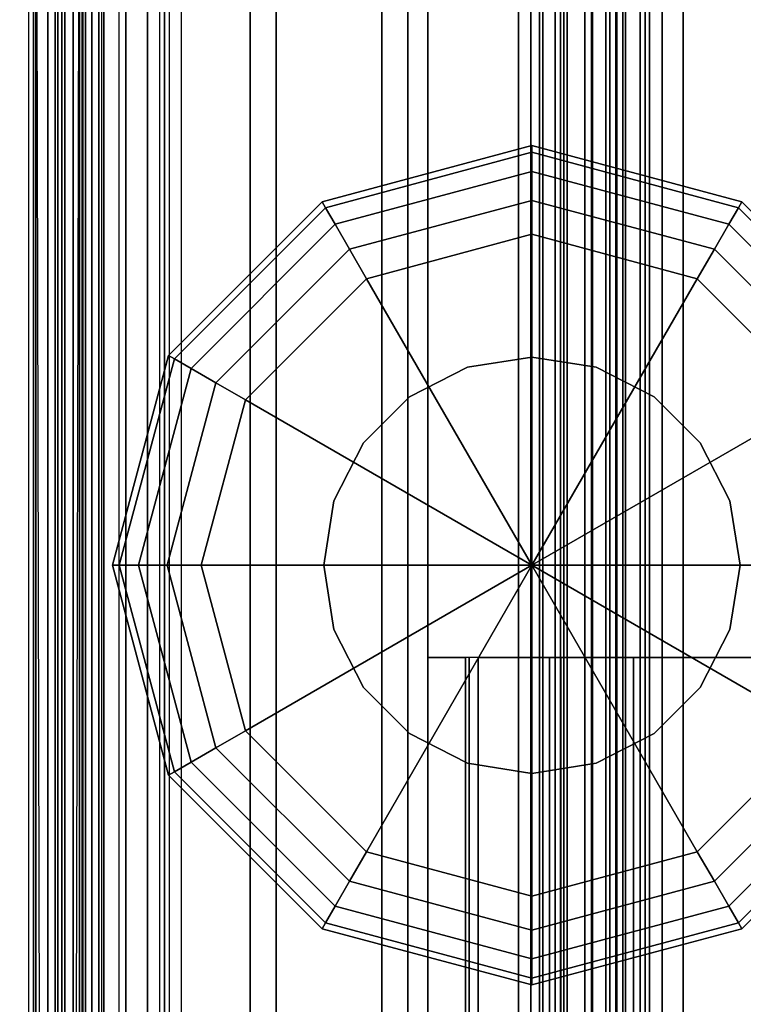
# Model space of a CAD drawing. Units: inches. Extents: x -133 to 43, y -53 to 49.
# Drawn here: x 42 to 42, y -30 to -28 of the extents above; entities that cross this region are included whole.
import ezdxf

# ---------------------------------------------------------------- set-up
doc = ezdxf.new("R2010")
doc.units = ezdxf.units.IN
doc.header["$MEASUREMENT"] = 0
for name, color, linetype in [('DISPLAY-BRACKET', 5, 'Continuous'), ('DISPLAY-GLASS', 5, 'Continuous'), ('STORAGE-CASE', 4, 'Continuous'), ('WKSURF-GLIDE', 6, 'Continuous'), ('WKSURF-LEG', 6, 'Continuous'), ('WKSURF-TOP', 6, 'Continuous')]:
    doc.layers.add(name, color=color, linetype=linetype)

# ---------------------------------------------------------------- blocks, each defined once
blk = doc.blocks.new('IFK2E3_S30M_1T')
at = {"layer": 'WKSURF-GLIDE'}
for points in [[(0.642, -23.618, 0.0653), (0.396, -23.684, 0.0653), (0.392, -23.677, 0.1057), (0.642, -23.61, 0.1058)], [(0.642, -23.61, 0.3038), (0.642, -23.61, 0.1058), (0.392, -23.677, 0.1057), (0.392, -23.677, 0.3038)], [(0.888, -23.684, 0.0653), (0.642, -23.618, 0.0653), (0.642, -23.61, 0.1057), (0.892, -23.677, 0.1058)], [(0.892, -23.677, 0.3038), (0.892, -23.677, 0.1058), (0.642, -23.61, 0.1057), (0.642, -23.61, 0.3038)], [(0.642, -23.641, 0.031), (0.4075, -23.7038, 0.031), (0.396, -23.684, 0.0653), (0.642, -23.618, 0.0653)], [(0.8765, -23.7038, 0.031), (0.642, -23.641, 0.031), (0.642, -23.618, 0.0653), (0.888, -23.684, 0.0653)], [(0.642, -23.6753, 0.008), (0.4246, -23.7335, 0.008), (0.4075, -23.7038, 0.031), (0.642, -23.641, 0.031)], [(0.8594, -23.7335, 0.008), (0.642, -23.6753, 0.008), (0.642, -23.641, 0.031), (0.8765, -23.7038, 0.031)], [(0.396, -23.684, 0.0653), (0.216, -23.864, 0.0653), (0.209, -23.86, 0.1057), (0.392, -23.677, 0.1058)], [(0.392, -23.677, 0.3038), (0.392, -23.677, 0.1058), (0.209, -23.86, 0.1057), (0.209, -23.86, 0.3038)], [(0.642, -23.7158), (0.4449, -23.7686), (0.4246, -23.7335, 0.008), (0.642, -23.6753, 0.008)], [(0.8391, -23.7686), (0.642, -23.7158), (0.642, -23.6753, 0.008), (0.8594, -23.7335, 0.008)], [(1.068, -23.864, 0.0653), (0.888, -23.684, 0.0653), (0.892, -23.677, 0.1057), (1.075, -23.86, 0.1058)], [(1.075, -23.86, 0.3038), (1.075, -23.86, 0.1058), (0.892, -23.677, 0.1057), (0.892, -23.677, 0.3038)], [(0.4075, -23.7038, 0.031), (0.2358, -23.8755, 0.031), (0.216, -23.864, 0.0653), (0.396, -23.684, 0.0653)], [(1.0482, -23.8755, 0.031), (0.8765, -23.7038, 0.031), (0.888, -23.684, 0.0653), (1.068, -23.864, 0.0653)], [(0.4246, -23.7335, 0.008), (0.2655, -23.8926, 0.008), (0.2358, -23.8755, 0.031), (0.4075, -23.7038, 0.031)], [(1.0185, -23.8926, 0.008), (0.8594, -23.7335, 0.008), (0.8765, -23.7038, 0.031), (1.0482, -23.8755, 0.031)], [(0.642, -23.7158), (0.642, -24.11), (0.4449, -23.7686)], [(0.8391, -23.7686), (0.642, -24.11), (0.642, -23.7158)], [(0.4449, -23.7686), (0.3006, -23.9129), (0.2655, -23.8926, 0.008), (0.4246, -23.7335, 0.008)], [(0.9834, -23.9129), (0.8391, -23.7686), (0.8594, -23.7335, 0.008), (1.0185, -23.8926, 0.008)], [(0.4449, -23.7686), (0.642, -24.11), (0.3006, -23.9129)], [(0.9834, -23.9129), (0.642, -24.11), (0.8391, -23.7686)], [(0.5654, -23.8741, 0.3038), (0.5654, -23.8741, 0.641), (0.642, -23.862, 0.641), (0.642, -23.862, 0.3038)], [(0.7186, -23.8741, 0.3038), (0.7186, -23.8741, 0.641), (0.642, -23.862, 0.641), (0.642, -23.862, 0.3038)], [(1.111, -24.11, 0.031), (1.0482, -23.8755, 0.031), (1.068, -23.864, 0.0653), (1.134, -24.11, 0.0653)], [(1.134, -24.11, 0.0653), (1.068, -23.864, 0.0653), (1.075, -23.86, 0.1057), (1.142, -24.11, 0.1058)], [(1.142, -24.11, 0.3038), (1.142, -24.11, 0.1058), (1.075, -23.86, 0.1057), (1.075, -23.86, 0.3038)], [(0.4962, -23.9094, 0.3038), (0.4962, -23.9094, 0.641), (0.5654, -23.8741, 0.641), (0.5654, -23.8741, 0.3038)], [(0.7878, -23.9094, 0.3038), (0.7878, -23.9094, 0.641), (0.7186, -23.8741, 0.641), (0.7186, -23.8741, 0.3038)], [(1.0767, -24.11, 0.008), (1.0185, -23.8926, 0.008), (1.0482, -23.8755, 0.031), (1.111, -24.11, 0.031)], [(1.0362, -24.11), (0.9834, -23.9129), (1.0185, -23.8926, 0.008), (1.0767, -24.11, 0.008)], [(0.3006, -23.9129), (0.642, -24.11), (0.2477, -24.11)], [(0.4414, -23.9642, 0.3038), (0.4414, -23.9642, 0.641), (0.4962, -23.9094, 0.641), (0.4962, -23.9094, 0.3038)], [(1.0362, -24.11), (0.642, -24.11), (0.9834, -23.9129)], [(0.8426, -23.9642, 0.3038), (0.8426, -23.9642, 0.641), (0.7878, -23.9094, 0.641), (0.7878, -23.9094, 0.3038)], [(0.4061, -24.0334, 0.3038), (0.4061, -24.0334, 0.641), (0.4414, -23.9642, 0.641), (0.4414, -23.9642, 0.3038)], [(0.8779, -24.0334, 0.3038), (0.8779, -24.0334, 0.641), (0.8426, -23.9642, 0.641), (0.8426, -23.9642, 0.3038)], [(0.394, -24.11, 0.3038), (0.394, -24.11, 0.641), (0.4061, -24.0334, 0.641), (0.4061, -24.0334, 0.3038)], [(0.89, -24.11, 0.3038), (0.89, -24.11, 0.641), (0.8779, -24.0334, 0.641), (0.8779, -24.0334, 0.3038)], [(0.2477, -24.11), (0.642, -24.11), (0.3006, -24.3071)], [(0.3006, -24.3071), (0.642, -24.11), (0.4449, -24.4514)], [(0.4061, -24.1866, 0.3038), (0.4061, -24.1866, 0.641), (0.394, -24.11, 0.641), (0.394, -24.11, 0.3038)], [(0.4449, -24.4514), (0.642, -24.11), (0.642, -24.5043)], [(0.8391, -24.4514), (0.642, -24.11), (0.9834, -24.3071)], [(0.9834, -24.3071), (0.642, -24.11), (1.0362, -24.11)], [(0.642, -24.5043), (0.642, -24.11), (0.8391, -24.4514)], [(0.8779, -24.1866, 0.3038), (0.8779, -24.1866, 0.641), (0.89, -24.11, 0.641), (0.89, -24.11, 0.3038)], [(0.9834, -24.3071), (1.0362, -24.11), (1.0767, -24.11, 0.008), (1.0185, -24.3274, 0.008)], [(1.0185, -24.3274, 0.008), (1.0767, -24.11, 0.008), (1.111, -24.11, 0.031), (1.0482, -24.3445, 0.031)], [(1.0482, -24.3445, 0.031), (1.111, -24.11, 0.031), (1.134, -24.11, 0.0653), (1.068, -24.356, 0.0653)], [(1.068, -24.356, 0.0653), (1.134, -24.11, 0.0653), (1.142, -24.11, 0.1057), (1.075, -24.36, 0.1058)], [(1.075, -24.36, 0.3038), (1.075, -24.36, 0.1058), (1.142, -24.11, 0.1057), (1.142, -24.11, 0.3038)], [(0.4414, -24.2558, 0.3038), (0.4414, -24.2558, 0.641), (0.4061, -24.1866, 0.641), (0.4061, -24.1866, 0.3038)], [(0.8426, -24.2558, 0.3038), (0.8426, -24.2558, 0.641), (0.8779, -24.1866, 0.641), (0.8779, -24.1866, 0.3038)], [(0.4962, -24.3106, 0.3038), (0.4962, -24.3106, 0.641), (0.4414, -24.2558, 0.641), (0.4414, -24.2558, 0.3038)], [(0.7878, -24.3106, 0.3038), (0.7878, -24.3106, 0.641), (0.8426, -24.2558, 0.641), (0.8426, -24.2558, 0.3038)], [(0.3006, -24.3071), (0.4449, -24.4514), (0.4246, -24.4865, 0.008), (0.2655, -24.3274, 0.008)], [(0.5654, -24.3459, 0.3038), (0.5654, -24.3459, 0.641), (0.4962, -24.3106, 0.641), (0.4962, -24.3106, 0.3038)], [(0.7186, -24.3459, 0.3038), (0.7186, -24.3459, 0.641), (0.7878, -24.3106, 0.641), (0.7878, -24.3106, 0.3038)], [(0.8391, -24.4514), (0.9834, -24.3071), (1.0185, -24.3274, 0.008), (0.8594, -24.4865, 0.008)], [(0.2655, -24.3274, 0.008), (0.4246, -24.4865, 0.008), (0.4075, -24.5162, 0.031), (0.2358, -24.3445, 0.031)], [(0.8594, -24.4865, 0.008), (1.0185, -24.3274, 0.008), (1.0482, -24.3445, 0.031), (0.8765, -24.5162, 0.031)], [(0.2358, -24.3445, 0.031), (0.4075, -24.5162, 0.031), (0.396, -24.536, 0.0653), (0.216, -24.356, 0.0653)], [(0.642, -24.358, 0.3038), (0.642, -24.358, 0.641), (0.5654, -24.3459, 0.641), (0.5654, -24.3459, 0.3038)], [(0.642, -24.358, 0.3038), (0.642, -24.358, 0.641), (0.7186, -24.3459, 0.641), (0.7186, -24.3459, 0.3038)], [(0.8765, -24.5162, 0.031), (1.0482, -24.3445, 0.031), (1.068, -24.356, 0.0653), (0.888, -24.536, 0.0653)], [(0.216, -24.356, 0.0653), (0.396, -24.536, 0.0653), (0.392, -24.543, 0.1057), (0.209, -24.36, 0.1058)], [(0.209, -24.36, 0.3038), (0.209, -24.36, 0.1058), (0.392, -24.543, 0.1057), (0.392, -24.543, 0.3038)], [(0.888, -24.536, 0.0653), (1.068, -24.356, 0.0653), (1.075, -24.36, 0.1057), (0.892, -24.543, 0.1058)], [(0.892, -24.543, 0.3038), (0.892, -24.543, 0.1058), (1.075, -24.36, 0.1057), (1.075, -24.36, 0.3038)], [(0.4449, -24.4514), (0.642, -24.5043), (0.642, -24.5447, 0.008), (0.4246, -24.4865, 0.008)], [(0.642, -24.5043), (0.8391, -24.4514), (0.8594, -24.4865, 0.008), (0.642, -24.5447, 0.008)], [(0.4246, -24.4865, 0.008), (0.642, -24.5447, 0.008), (0.642, -24.579, 0.031), (0.4075, -24.5162, 0.031)], [(0.642, -24.5447, 0.008), (0.8594, -24.4865, 0.008), (0.8765, -24.5162, 0.031), (0.642, -24.579, 0.031)], [(0.4075, -24.5162, 0.031), (0.642, -24.579, 0.031), (0.642, -24.602, 0.0653), (0.396, -24.536, 0.0653)], [(0.642, -24.579, 0.031), (0.8765, -24.5162, 0.031), (0.888, -24.536, 0.0653), (0.642, -24.602, 0.0653)], [(0.396, -24.536, 0.0653), (0.642, -24.602, 0.0653), (0.642, -24.61, 0.1057), (0.392, -24.543, 0.1058)], [(0.642, -24.602, 0.0653), (0.888, -24.536, 0.0653), (0.892, -24.543, 0.1057), (0.642, -24.61, 0.1058)], [(0.392, -24.543, 0.3038), (0.392, -24.543, 0.1058), (0.642, -24.61, 0.1057), (0.642, -24.61, 0.3038)], [(0.642, -24.61, 0.3038), (0.642, -24.61, 0.1058), (0.892, -24.543, 0.1057), (0.892, -24.543, 0.3038)]]:
    blk.add_3dface(points, dxfattribs=at)
for points, invisible_edges in [([(0.642, -23.61, 0.3038), (0.642, -24.11, 0.3038), (0.392, -23.677, 0.3038), (0.642, -23.61, 0.3038)], 3), ([(0.892, -23.677, 0.3038), (0.642, -24.11, 0.3038), (0.642, -23.61, 0.3038), (0.892, -23.677, 0.3038)], 3), ([(0.392, -23.677, 0.3038), (0.642, -24.11, 0.3038), (0.209, -23.86, 0.3038), (0.392, -23.677, 0.3038)], 3), ([(1.075, -23.86, 0.3038), (0.642, -24.11, 0.3038), (0.892, -23.677, 0.3038), (1.075, -23.86, 0.3038)], 3), ([(0.209, -23.86, 0.3038), (0.642, -24.11, 0.3038), (0.142, -24.11, 0.3038), (0.209, -23.86, 0.3038)], 3), ([(0.642, -23.862, 0.641), (0.5654, -23.8741, 0.641), (0.642, -24.11, 0.641), (0.642, -23.862, 0.641)], 6), ([(1.142, -24.11, 0.3038), (0.642, -24.11, 0.3038), (1.075, -23.86, 0.3038), (1.142, -24.11, 0.3038)], 3), ([(0.7186, -23.8741, 0.641), (0.642, -23.862, 0.641), (0.642, -24.11, 0.641), (0.7186, -23.8741, 0.641)], 6), ([(0.5654, -23.8741, 0.641), (0.4962, -23.9094, 0.641), (0.642, -24.11, 0.641), (0.5654, -23.8741, 0.641)], 6), ([(0.7878, -23.9094, 0.641), (0.7186, -23.8741, 0.641), (0.642, -24.11, 0.641), (0.7878, -23.9094, 0.641)], 6), ([(0.4962, -23.9094, 0.641), (0.4414, -23.9642, 0.641), (0.642, -24.11, 0.641), (0.4962, -23.9094, 0.641)], 6), ([(0.8426, -23.9642, 0.641), (0.7878, -23.9094, 0.641), (0.642, -24.11, 0.641), (0.8426, -23.9642, 0.641)], 6), ([(0.4414, -23.9642, 0.641), (0.4061, -24.0334, 0.641), (0.642, -24.11, 0.641), (0.4414, -23.9642, 0.641)], 6), ([(0.8779, -24.0334, 0.641), (0.8426, -23.9642, 0.641), (0.642, -24.11, 0.641), (0.8779, -24.0334, 0.641)], 6), ([(0.4061, -24.0334, 0.641), (0.394, -24.11, 0.641), (0.642, -24.11, 0.641), (0.4061, -24.0334, 0.641)], 6), ([(0.89, -24.11, 0.641), (0.8779, -24.0334, 0.641), (0.642, -24.11, 0.641), (0.89, -24.11, 0.641)], 6), ([(0.142, -24.11, 0.3038), (0.642, -24.11, 0.3038), (0.209, -24.36, 0.3038), (0.142, -24.11, 0.3038)], 3), ([(0.209, -24.36, 0.3038), (0.642, -24.11, 0.3038), (0.392, -24.543, 0.3038), (0.209, -24.36, 0.3038)], 3), ([(0.392, -24.543, 0.3038), (0.642, -24.11, 0.3038), (0.642, -24.61, 0.3038), (0.392, -24.543, 0.3038)], 3), ([(0.394, -24.11, 0.641), (0.4061, -24.1866, 0.641), (0.642, -24.11, 0.641), (0.394, -24.11, 0.641)], 6), ([(0.4061, -24.1866, 0.641), (0.4414, -24.2558, 0.641), (0.642, -24.11, 0.641), (0.4061, -24.1866, 0.641)], 6), ([(0.4414, -24.2558, 0.641), (0.4962, -24.3106, 0.641), (0.642, -24.11, 0.641), (0.4414, -24.2558, 0.641)], 6), ([(0.4962, -24.3106, 0.641), (0.5654, -24.3459, 0.641), (0.642, -24.11, 0.641), (0.4962, -24.3106, 0.641)], 6), ([(0.5654, -24.3459, 0.641), (0.642, -24.358, 0.641), (0.642, -24.11, 0.641), (0.5654, -24.3459, 0.641)], 6), ([(0.642, -24.61, 0.3038), (0.642, -24.11, 0.3038), (0.892, -24.543, 0.3038), (0.642, -24.61, 0.3038)], 3), ([(0.892, -24.543, 0.3038), (0.642, -24.11, 0.3038), (1.075, -24.36, 0.3038), (0.892, -24.543, 0.3038)], 3), ([(1.075, -24.36, 0.3038), (0.642, -24.11, 0.3038), (1.142, -24.11, 0.3038), (1.075, -24.36, 0.3038)], 3), ([(0.642, -24.358, 0.641), (0.7186, -24.3459, 0.641), (0.642, -24.11, 0.641), (0.642, -24.358, 0.641)], 6), ([(0.7186, -24.3459, 0.641), (0.7878, -24.3106, 0.641), (0.642, -24.11, 0.641), (0.7186, -24.3459, 0.641)], 6), ([(0.7878, -24.3106, 0.641), (0.8426, -24.2558, 0.641), (0.642, -24.11, 0.641), (0.7878, -24.3106, 0.641)], 6), ([(0.8426, -24.2558, 0.641), (0.8779, -24.1866, 0.641), (0.642, -24.11, 0.641), (0.8426, -24.2558, 0.641)], 6), ([(0.8779, -24.1866, 0.641), (0.89, -24.11, 0.641), (0.642, -24.11, 0.641), (0.8779, -24.1866, 0.641)], 6)]:
    blk.add_3dface(points, dxfattribs=dict(at, invisible_edges=invisible_edges))
at = {"layer": 'WKSURF-LEG', "invisible_edges": 8}
blk.add_3dface([(0.246, -2.44, 0.412), (1.178, -2.44, 0.412), (1.178, -26.4, 0.412), (0.246, -26.4, 0.412)], dxfattribs=at)
at = {"layer": 'WKSURF-LEG'}
for points in [[(1.178, -2.44, 0.441), (0.246, -2.44, 0.441), (0.246, -26.4, 0.441), (1.178, -26.4, 0.441)], [(1.1985, -26.4, 0.4495), (1.1985, -2.44, 0.4495), (1.178, -2.44, 0.441), (1.178, -26.4, 0.441)], [(1.219, -2.44, 0.429), (1.219, -26.4, 0.429), (1.236, -26.4, 0.47), (1.178, -2.44, 0.412)], [(1.236, -2.44, 0.47), (1.178, -26.4, 0.412), (1.219, -26.4, 0.429), (1.219, -2.44, 0.429)], [(1.207, -26.4, 0.47), (1.207, -2.44, 0.47), (1.1985, -2.44, 0.4495), (1.1985, -26.4, 0.4495)], [(1.207, -27.615, 27.28), (1.236, -27.615, 27.28), (1.236, -2.44, 27.28), (1.207, -2.44, 27.28)], [(1.207, -2.44, 0.352), (1.236, -2.44, 0.352), (1.236, -27.615, 0.352), (1.207, -27.615, 0.352)], [(1.207, -2.44, 27.28), (1.207, -2.44, 0.352), (1.207, -27.615, 0.352), (1.207, -27.615, 27.28)], [(1.236, -27.615, 27.28), (1.236, -27.615, 0.352), (1.236, -2.44, 0.352), (1.236, -2.44, 27.28)], [(1.126, -25.5975, 27.025), (1.174, -25.5975, 27.025), (1.174, -22.6225, 27.025), (1.126, -22.6225, 27.025)], [(1.126, -22.6225, 27.025), (1.126, -22.6225, 0.61), (1.126, -25.5975, 0.61), (1.126, -25.5975, 27.025)], [(1.174, -25.5975, 0.61), (1.126, -25.5975, 0.61), (1.126, -22.6225, 0.61), (1.174, -22.6225, 0.61)], [(1.155, -25.57, 27.159), (1.155, -22.62, 27.159), (1.1338, -22.62, 27.1502), (1.1338, -25.57, 27.1502)], [(1.1888, -22.62, 27.3532), (1.1888, -25.57, 27.3532), (1.1581, -25.57, 27.279), (1.1581, -22.62, 27.279)], [(1.1581, -22.62, 24.884), (1.1581, -25.57, 24.884), (1.1581, -25.4236, 24.5304), (1.1581, -22.7664, 24.5304)], [(1.1581, -22.62, 27.279), (1.1581, -22.62, 24.884), (1.1581, -25.57, 24.884), (1.1581, -25.57, 27.279)], [(1.174, -25.5975, 27.025), (1.174, -25.5975, 0.61), (1.174, -22.6225, 0.61), (1.174, -22.6225, 27.025)], [(1.2631, -22.62, 27.384), (1.2631, -25.57, 27.384), (1.1888, -25.57, 27.3532), (1.1888, -22.62, 27.3532)], [(1.2331, -25.57, 24.884), (1.2331, -22.62, 24.884), (1.2331, -22.7664, 24.5304), (1.2331, -25.4236, 24.5304)], [(1.2331, -25.57, 27.279), (1.2331, -25.57, 24.884), (1.2331, -22.62, 24.884), (1.2331, -22.62, 27.279)], [(1.2419, -25.57, 27.3002), (1.2419, -22.62, 27.3002), (1.2331, -22.62, 27.279), (1.2331, -25.57, 27.279)], [(0.158, -25.52, 0.73), (1.126, -25.52, 0.73), (1.126, -22.7, 0.73), (0.158, -22.7, 0.73)], [(0.158, -22.7, 0.61), (1.126, -22.7, 0.61), (1.126, -25.52, 0.61), (0.158, -25.52, 0.61)], [(1.126, -25.52, 0.73), (1.126, -25.52, 0.61), (1.126, -22.7, 0.61), (1.126, -22.7, 0.73)], [(1.1581, -22.7664, 24.5304), (1.1581, -25.4236, 24.5304), (1.1581, -25.07, 24.384), (1.1581, -23.12, 24.384)], [(1.2331, -25.4236, 24.5304), (1.2331, -22.7664, 24.5304), (1.2331, -23.12, 24.384), (1.2331, -25.07, 24.384)], [(1.2331, -23.12, 24.384), (1.2331, -25.07, 24.384), (1.1581, -25.07, 24.384), (1.1581, -23.12, 24.384)]]:
    blk.add_3dface(points, dxfattribs=at)
blk = doc.blocks.new('VFV970_WMG23A30M_0T')
at = {"layer": 'DISPLAY-BRACKET'}
for points in [[(24, -0.106, 44.941), (6, -0.106, 44.941), (6, -0.706, 44.941), (24, -0.706, 44.941)], [(24, -0.106, 36.566), (6, -0.106, 36.566), (6, -0.706, 36.566), (24, -0.706, 36.566)], [(6, -0.706, 46.191), (24, -0.706, 46.191), (24, -0.281, 46.191), (6, -0.281, 46.191)], [(24, -0.521, 46.091), (24, -0.281, 46.091), (6, -0.281, 46.091), (6, -0.521, 46.091)], [(6, -0.281, 45.041), (6, -0.521, 45.041), (24, -0.521, 45.041), (24, -0.281, 45.041)], [(6, -0.706, 37.816), (24, -0.706, 37.816), (24, -0.281, 37.816), (6, -0.281, 37.816)], [(24, -0.521, 37.716), (24, -0.281, 37.716), (6, -0.281, 37.716), (6, -0.521, 37.716)], [(6, -0.281, 36.666), (6, -0.521, 36.666), (24, -0.521, 36.666), (24, -0.281, 36.666)], [(6, -0.521, 46.091), (24, -0.521, 46.091), (24, -0.571, 46.0776), (6, -0.571, 46.0776)], [(6, -0.571, 45.0544), (24, -0.571, 45.0544), (24, -0.521, 45.041), (6, -0.521, 45.041)], [(6, -0.521, 37.716), (24, -0.521, 37.716), (24, -0.571, 37.7026), (6, -0.571, 37.7026)], [(6, -0.571, 36.6794), (24, -0.571, 36.6794), (24, -0.521, 36.666), (6, -0.521, 36.666)], [(6, -0.571, 46.0776), (24, -0.571, 46.0776), (24, -0.6076, 46.041), (6, -0.6076, 46.041)], [(6, -0.6076, 45.091), (24, -0.6076, 45.091), (24, -0.571, 45.0544), (6, -0.571, 45.0544)], [(6, -0.571, 37.7026), (24, -0.571, 37.7026), (24, -0.6076, 37.666), (6, -0.6076, 37.666)], [(6, -0.6076, 36.716), (24, -0.6076, 36.716), (24, -0.571, 36.6794), (6, -0.571, 36.6794)], [(6, -0.6076, 46.041), (24, -0.6076, 46.041), (24, -0.621, 45.991), (6, -0.621, 45.991)], [(6, -0.621, 45.141), (24, -0.621, 45.141), (24, -0.6076, 45.091), (6, -0.6076, 45.091)], [(6, -0.6076, 37.666), (24, -0.6076, 37.666), (24, -0.621, 37.616), (6, -0.621, 37.616)], [(6, -0.621, 36.766), (24, -0.621, 36.766), (24, -0.6076, 36.716), (6, -0.6076, 36.716)], [(6, -0.621, 45.991), (6, -0.621, 45.141), (24, -0.621, 45.141), (24, -0.621, 45.991)], [(6, -0.621, 37.616), (6, -0.621, 36.766), (24, -0.621, 36.766), (24, -0.621, 37.616)], [(24, -0.706, 46.191), (6, -0.706, 46.191), (6, -0.7166, 46.1866), (24, -0.7166, 46.1866)], [(6, -0.7166, 44.9454), (24, -0.7166, 44.9454), (24, -0.706, 44.941), (6, -0.706, 44.941)], [(24, -0.706, 37.816), (6, -0.706, 37.816), (6, -0.7166, 37.8116), (24, -0.7166, 37.8116)], [(6, -0.7166, 36.5704), (24, -0.7166, 36.5704), (24, -0.706, 36.566), (6, -0.706, 36.566)], [(24, -0.7166, 46.1866), (6, -0.7166, 46.1866), (6, -0.721, 46.176), (24, -0.721, 46.176)], [(6, -0.721, 44.956), (24, -0.721, 44.956), (24, -0.7166, 44.9454), (6, -0.7166, 44.9454)], [(24, -0.7166, 37.8116), (6, -0.7166, 37.8116), (6, -0.721, 37.801), (24, -0.721, 37.801)], [(6, -0.721, 36.581), (24, -0.721, 36.581), (24, -0.7166, 36.5704), (6, -0.7166, 36.5704)], [(24, -0.721, 46.191), (6, -0.721, 46.191), (6, -0.766, 46.191), (24, -0.766, 46.191)], [(24, -0.766, 44.941), (6, -0.766, 44.941), (6, -0.721, 44.941), (24, -0.721, 44.941)], [(6, -0.721, 44.941), (6, -0.721, 46.191), (24, -0.721, 46.191), (24, -0.721, 44.941)], [(6, -0.766, 46.191), (6, -0.721, 46.191), (6, -0.721, 44.941), (6, -0.766, 44.941)], [(24, -0.721, 37.816), (6, -0.721, 37.816), (6, -0.766, 37.816), (24, -0.766, 37.816)], [(24, -0.766, 36.566), (6, -0.766, 36.566), (6, -0.721, 36.566), (24, -0.721, 36.566)], [(6, -0.721, 36.566), (6, -0.721, 37.816), (24, -0.721, 37.816), (24, -0.721, 36.566)], [(6, -0.766, 37.816), (6, -0.721, 37.816), (6, -0.721, 36.566), (6, -0.766, 36.566)], [(24, -0.721, 44.956), (24, -0.721, 46.176), (6, -0.721, 46.176), (6, -0.721, 44.956)], [(24, -0.721, 36.581), (24, -0.721, 37.801), (6, -0.721, 37.801), (6, -0.721, 36.581)], [(29.7125, -0.766, 52.0095), (0.2875, -0.766, 52.0095), (0.2875, -0.7899, 52.0095), (29.7125, -0.7899, 52.0095)], [(29.7125, -0.7899, 28.8725), (0.2875, -0.7899, 28.8725), (0.2875, -0.766, 28.8725), (29.7125, -0.766, 28.8725)], [(0.2875, -0.766, 28.8725), (0.2875, -0.766, 52.0095), (29.7125, -0.766, 52.0095), (29.7125, -0.766, 28.8725)], [(24, -0.766, 46.191), (6, -0.766, 46.191), (6, -0.766, 44.941), (24, -0.766, 44.941)], [(24, -0.766, 37.816), (6, -0.766, 37.816), (6, -0.766, 36.566), (24, -0.766, 36.566)], [(29.7125, -0.7899, 52.0095), (0.2875, -0.7899, 52.0095), (0.2875, -0.7899, 28.8725), (29.7125, -0.7899, 28.8725)]]:
    blk.add_3dface(points, dxfattribs=at)
for points, invisible_edges in [([(6, -0.521, 45.041), (6, -0.281, 45.041), (6, -0.106, 44.941), (6, -0.706, 44.941)], 10), ([(6, -0.521, 36.666), (6, -0.281, 36.666), (6, -0.106, 36.566), (6, -0.706, 36.566)], 10), ([(6, -0.281, 46.191), (6, -0.281, 46.091), (6, -0.521, 46.091), (6, -0.706, 46.191)], 5), ([(6, -0.281, 37.816), (6, -0.281, 37.716), (6, -0.521, 37.716), (6, -0.706, 37.816)], 5), ([(6, -0.521, 45.041), (6, -0.706, 44.941), (6, -0.7166, 44.9454), (6, -0.571, 45.0544)], 5), ([(6, -0.7166, 46.1866), (6, -0.571, 46.0776), (6, -0.521, 46.091), (6, -0.706, 46.191)], 5), ([(6, -0.521, 36.666), (6, -0.706, 36.566), (6, -0.7166, 36.5704), (6, -0.571, 36.6794)], 5), ([(6, -0.7166, 37.8116), (6, -0.571, 37.7026), (6, -0.521, 37.716), (6, -0.706, 37.816)], 5), ([(6, -0.571, 45.0544), (6, -0.7166, 44.9454), (6, -0.721, 44.956), (6, -0.6076, 45.091)], 5), ([(6, -0.721, 46.176), (6, -0.6076, 46.041), (6, -0.571, 46.0776), (6, -0.7166, 46.1866)], 5), ([(6, -0.571, 36.6794), (6, -0.7166, 36.5704), (6, -0.721, 36.581), (6, -0.6076, 36.716)], 5), ([(6, -0.721, 37.801), (6, -0.6076, 37.666), (6, -0.571, 37.7026), (6, -0.7166, 37.8116)], 5), ([(6, -0.6076, 45.091), (6, -0.721, 44.956), (6, -0.721, 44.956), (6, -0.621, 45.141)], 5), ([(6, -0.721, 46.176), (6, -0.621, 45.991), (6, -0.6076, 46.041), (6, -0.721, 46.176)], 5), ([(6, -0.6076, 36.716), (6, -0.721, 36.581), (6, -0.721, 36.581), (6, -0.621, 36.766)], 5), ([(6, -0.721, 37.801), (6, -0.621, 37.616), (6, -0.6076, 37.666), (6, -0.721, 37.801)], 5), ([(6, -0.621, 45.141), (6, -0.721, 44.956), (6, -0.721, 46.176), (6, -0.621, 45.991)], 5), ([(6, -0.621, 36.766), (6, -0.721, 36.581), (6, -0.721, 37.801), (6, -0.621, 37.616)], 5)]:
    blk.add_3dface(points, dxfattribs=dict(at, invisible_edges=invisible_edges))
at = {"layer": 'DISPLAY-GLASS'}
for points in [[(29.9, -0.8209, 52.197), (29.869, -0.7899, 52.166), (0.131, -0.7899, 52.166), (0.1, -0.8209, 52.197)], [(0.1, -0.8209, 28.685), (0.131, -0.7899, 28.716), (29.869, -0.7899, 28.716), (29.9, -0.8209, 28.685)], [(29.869, -0.7899, 52.166), (29.869, -0.7899, 28.716), (0.131, -0.7899, 28.716), (0.131, -0.7899, 52.166)], [(29.869, -0.7899, 52.166), (29.869, -0.7899, 28.716), (0.131, -0.7899, 28.716), (0.131, -0.7899, 52.166)], [(0.1, -0.8209, 52.197), (0.1, -0.9469, 52.197), (29.9, -0.9469, 52.197), (29.9, -0.8209, 52.197)], [(29.9, -0.8209, 28.685), (29.9, -0.9469, 28.685), (0.1, -0.9469, 28.685), (0.1, -0.8209, 28.685)], [(0.1, -0.9469, 52.197), (0.131, -0.9779, 52.166), (29.869, -0.9779, 52.166), (29.9, -0.9469, 52.197)], [(29.9, -0.9469, 28.685), (29.869, -0.9779, 28.716), (0.131, -0.9779, 28.716), (0.1, -0.9469, 28.685)], [(0.131, -0.9779, 52.166), (0.131, -0.9779, 28.716), (29.869, -0.9779, 28.716), (29.869, -0.9779, 52.166)]]:
    blk.add_3dface(points, dxfattribs=at)
blk = doc.blocks.new('IFK448_15WM30PL_0T')
at = {"layer": 'STORAGE-CASE'}
for points in [[(1.89, -0.071, 59.3068), (28.13, -0.071, 59.3068), (28.13, -0.541, 59.3068), (1.89, -0.541, 59.3068)], [(28.13, -0.071, 61.7428), (1.89, -0.071, 61.7428), (1.89, -0.541, 62.5568), (28.13, -0.541, 62.5568)], [(1.89, -0.129, 65.072), (28.11, -0.129, 65.072), (28.11, -0.513, 65.072), (1.89, -0.513, 65.072)], [(1.89, -0.513, 65.101), (28.11, -0.513, 65.101), (28.11, -0.129, 65.101), (1.89, -0.129, 65.101)], [(1.89, -0.1541, 62.053), (1.89, -0.4618, 62.5858), (28.11, -0.4618, 62.5858), (28.11, -0.1541, 62.053)], [(28.11, -0.1792, 62.0385), (28.11, -0.4869, 62.5713), (1.89, -0.4869, 62.5713), (1.89, -0.1792, 62.0385)], [(28.11, -0.4618, 62.5858), (1.89, -0.4618, 62.5858), (1.89, -0.5019, 62.614), (28.11, -0.5019, 62.614)], [(1.89, -0.4869, 62.5713), (28.11, -0.4869, 62.5713), (28.11, -0.507, 62.5854), (1.89, -0.507, 62.5854)], [(28.11, -0.5019, 62.614), (1.89, -0.5019, 62.614), (1.89, -0.5493, 62.6013), (28.11, -0.5493, 62.6013)], [(1.89, -0.507, 62.5854), (28.11, -0.507, 62.5854), (28.11, -0.5306, 62.5791), (1.89, -0.5306, 62.5791)], [(28.11, -0.5335, 65.1095), (1.89, -0.5335, 65.1095), (1.89, -0.513, 65.101), (28.11, -0.513, 65.101)], [(1.89, -0.554, 65.089), (28.11, -0.554, 65.089), (28.11, -0.513, 65.072), (1.89, -0.513, 65.072)], [(1.89, -0.5306, 62.5791), (28.11, -0.5306, 62.5791), (28.11, -0.541, 62.5568), (1.89, -0.541, 62.5568)], [(28.11, -0.542, 65.13), (1.89, -0.542, 65.13), (1.89, -0.5335, 65.1095), (28.11, -0.5335, 65.1095)], [(1.89, -0.541, 59.3068), (28.13, -0.541, 59.3068), (28.13, -0.541, 62.5568), (1.89, -0.541, 62.5568)], [(1.89, -0.541, 61.2733), (28.11, -0.541, 61.2733), (28.11, -0.57, 61.2733), (1.89, -0.57, 61.2733)], [(1.89, -0.541, 61.2733), (1.89, -0.541, 62.5568), (28.11, -0.541, 62.5568), (28.11, -0.541, 61.2733)], [(28.11, -0.542, 66.072), (1.89, -0.542, 66.072), (1.89, -0.571, 66.072), (28.11, -0.571, 66.072)], [(1.89, -0.542, 65.13), (1.89, -0.542, 66.072), (28.11, -0.542, 66.072), (28.11, -0.542, 65.13)], [(28.11, -0.5493, 62.6013), (1.89, -0.5493, 62.6013), (1.89, -0.57, 62.5568), (28.11, -0.57, 62.5568)], [(1.89, -0.571, 65.13), (28.11, -0.571, 65.13), (28.11, -0.554, 65.089), (1.89, -0.554, 65.089)], [(1.196, -0.5788, 52.362), (28.804, -0.5788, 52.362), (28.804, -0.571, 52.391), (1.196, -0.571, 52.391)], [(28.764, -0.5788, 67.043), (1.236, -0.5788, 67.043), (1.236, -0.571, 67.014), (28.764, -0.571, 67.014)], [(1.254, -0.571, 52.391), (1.254, -0.571, 67.014), (28.746, -0.571, 67.014), (28.746, -0.571, 52.391)], [(1.89, -0.57, 61.2733), (28.11, -0.57, 61.2733), (28.11, -0.57, 62.5568), (1.89, -0.57, 62.5568)], [(28.11, -0.571, 66.072), (1.89, -0.571, 66.072), (1.89, -0.571, 65.13), (28.11, -0.571, 65.13)], [(1.196, -0.6, 52.3408), (28.804, -0.6, 52.3408), (28.804, -0.5788, 52.362), (1.196, -0.5788, 52.362)], [(28.764, -0.6, 67.0642), (1.236, -0.6, 67.0642), (1.236, -0.5788, 67.043), (28.764, -0.5788, 67.043)], [(28.804, -0.6039, 52.3765), (1.196, -0.6039, 52.3765), (1.196, -0.6, 52.391), (28.804, -0.6, 52.391)], [(1.196, -0.629, 52.333), (28.804, -0.629, 52.333), (28.804, -0.6, 52.3408), (1.196, -0.6, 52.3408)], [(28.804, -0.6145, 52.3659), (1.196, -0.6145, 52.3659), (1.196, -0.6039, 52.3765), (28.804, -0.6039, 52.3765)], [(1.236, -0.6039, 67.0285), (28.764, -0.6039, 67.0285), (28.764, -0.6, 67.014), (1.236, -0.6, 67.014)], [(28.764, -0.629, 67.072), (1.236, -0.629, 67.072), (1.236, -0.6, 67.0642), (28.764, -0.6, 67.0642)], [(1.236, -0.6145, 67.0391), (28.764, -0.6145, 67.0391), (28.764, -0.6039, 67.0285), (1.236, -0.6039, 67.0285)], [(1.254, -0.6, 52.391), (1.254, -0.6, 67.014), (28.746, -0.6, 67.014), (28.746, -0.6, 52.391)], [(28.712, -0.6078, 53.33), (1.288, -0.6078, 53.33), (1.288, -0.6, 53.301), (28.712, -0.6, 53.301)], [(1.288, -0.6, 52.42), (28.712, -0.6, 52.42), (28.712, -0.6078, 52.391), (1.288, -0.6078, 52.391)], [(1.288, -0.6, 53.301), (1.288, -0.6, 52.42), (28.712, -0.6, 52.42), (28.712, -0.6, 53.301)], [(28.712, -0.629, 53.3512), (1.288, -0.629, 53.3512), (1.288, -0.6078, 53.33), (28.712, -0.6078, 53.33)], [(1.288, -0.6078, 52.391), (28.712, -0.6078, 52.391), (28.712, -0.629, 52.3698), (1.288, -0.629, 52.3698)], [(28.804, -0.629, 52.362), (1.196, -0.629, 52.362), (1.196, -0.6145, 52.3659), (28.804, -0.6145, 52.3659)], [(1.236, -0.629, 67.043), (28.764, -0.629, 67.043), (28.764, -0.6145, 67.0391), (1.236, -0.6145, 67.0391)], [(1.196, -1.06, 52.333), (28.804, -1.06, 52.333), (28.804, -0.629, 52.333), (1.196, -0.629, 52.333)], [(1.196, -1.06, 52.362), (28.804, -1.06, 52.362), (28.804, -0.629, 52.362), (1.196, -0.629, 52.362)], [(1.236, -0.629, 67.043), (1.236, -1.263, 67.043), (28.764, -1.263, 67.043), (28.764, -0.629, 67.043)], [(1.236, -0.629, 67.072), (1.236, -1.263, 67.072), (28.764, -1.263, 67.072), (28.764, -0.629, 67.072)], [(28.712, -0.658, 53.359), (1.288, -0.658, 53.359), (1.288, -0.629, 53.3512), (28.712, -0.629, 53.3512)], [(1.288, -0.6329, 53.3155), (28.712, -0.6329, 53.3155), (28.712, -0.629, 53.301), (1.288, -0.629, 53.301)], [(28.712, -0.629, 52.42), (1.288, -0.629, 52.42), (1.288, -0.6329, 52.4055), (28.712, -0.6329, 52.4055)], [(1.288, -0.629, 52.3698), (28.712, -0.629, 52.3698), (28.712, -0.658, 52.362), (1.288, -0.658, 52.362)], [(1.288, -0.629, 53.301), (1.288, -0.629, 52.42), (28.712, -0.629, 52.42), (28.712, -0.629, 53.301)], [(1.288, -0.6435, 53.3261), (28.712, -0.6435, 53.3261), (28.712, -0.6329, 53.3155), (1.288, -0.6329, 53.3155)], [(28.712, -0.6329, 52.4055), (1.288, -0.6329, 52.4055), (1.288, -0.6435, 52.3949), (28.712, -0.6435, 52.3949)], [(1.288, -0.658, 53.33), (28.712, -0.658, 53.33), (28.712, -0.6435, 53.3261), (1.288, -0.6435, 53.3261)], [(28.712, -0.6435, 52.3949), (1.288, -0.6435, 52.3949), (1.288, -0.658, 52.391), (28.712, -0.658, 52.391)], [(1.288, -0.658, 53.359), (1.288, -1.539, 53.359), (28.712, -1.539, 53.359), (28.712, -0.658, 53.359)], [(1.288, -0.658, 53.33), (1.288, -1.539, 53.33), (28.712, -1.539, 53.33), (28.712, -0.658, 53.33)], [(28.7981, -1.0741, 52.333), (1.2019, -1.0741, 52.333), (1.196, -1.06, 52.333), (28.804, -1.06, 52.333)], [(28.7981, -1.0741, 52.362), (1.2019, -1.0741, 52.362), (1.196, -1.06, 52.362), (28.804, -1.06, 52.362)], [(1.216, -1.08, 52.333), (28.784, -1.08, 52.333), (28.7981, -1.0741, 52.333), (1.2019, -1.0741, 52.333)], [(1.216, -1.08, 52.362), (28.784, -1.08, 52.362), (28.7981, -1.0741, 52.362), (1.2019, -1.0741, 52.362)], [(1.2701, -1.0859, 52.333), (28.7299, -1.0859, 52.333), (28.744, -1.08, 52.333), (1.256, -1.08, 52.333)], [(1.2701, -1.0859, 52.362), (28.7299, -1.0859, 52.362), (28.744, -1.08, 52.362), (1.256, -1.08, 52.362)], [(28.724, -1.1, 52.333), (1.276, -1.1, 52.333), (1.2701, -1.0859, 52.333), (28.7299, -1.0859, 52.333)], [(28.724, -1.1, 52.362), (1.276, -1.1, 52.362), (1.2701, -1.0859, 52.362), (28.7299, -1.0859, 52.362)], [(1.276, -1.152, 52.333), (28.724, -1.152, 52.333), (28.724, -1.1, 52.333), (1.276, -1.1, 52.333)], [(1.276, -1.152, 52.362), (28.724, -1.152, 52.362), (28.724, -1.1, 52.362), (1.276, -1.1, 52.362)], [(28.649, -1.1, 52.362), (28.649, -1.1, 52.391), (1.351, -1.1, 52.391), (1.351, -1.1, 52.362)], [(28.724, -1.152, 52.333), (1.276, -1.152, 52.333), (1.276, -1.181, 52.3408), (28.724, -1.181, 52.3408)], [(1.276, -1.152, 52.362), (28.724, -1.152, 52.362), (28.724, -1.1665, 52.3659), (1.276, -1.1665, 52.3659)], [(1.276, -1.1665, 52.3659), (28.724, -1.1665, 52.3659), (28.724, -1.1771, 52.3765), (1.276, -1.1771, 52.3765)], [(1.276, -1.1771, 52.3765), (28.724, -1.1771, 52.3765), (28.724, -1.181, 52.391), (1.276, -1.181, 52.391)], [(28.724, -1.181, 52.3408), (1.276, -1.181, 52.3408), (1.276, -1.2022, 52.362), (28.724, -1.2022, 52.362)], [(1.2894, -1.181, 52.783), (28.7106, -1.181, 52.783), (28.724, -1.181, 52.733), (1.276, -1.181, 52.733)], [(28.724, -1.181, 52.391), (28.724, -1.181, 52.733), (1.276, -1.181, 52.733), (1.276, -1.181, 52.391)], [(1.326, -1.181, 52.8196), (28.674, -1.181, 52.8196), (28.7106, -1.181, 52.783), (1.2894, -1.181, 52.783)], [(1.376, -1.181, 52.833), (28.624, -1.181, 52.833), (28.674, -1.181, 52.8196), (1.326, -1.181, 52.8196)], [(28.624, -1.181, 52.833), (28.624, -1.21, 52.833), (1.376, -1.21, 52.833), (1.376, -1.181, 52.833)], [(28.724, -1.2022, 52.362), (1.276, -1.2022, 52.362), (1.276, -1.21, 52.391), (28.724, -1.21, 52.391)], [(28.7106, -1.21, 52.783), (1.2894, -1.21, 52.783), (1.276, -1.21, 52.733), (28.724, -1.21, 52.733)], [(28.724, -1.21, 52.391), (28.724, -1.21, 52.733), (1.276, -1.21, 52.733), (1.276, -1.21, 52.391)], [(28.674, -1.21, 52.8196), (1.326, -1.21, 52.8196), (1.2894, -1.21, 52.783), (28.7106, -1.21, 52.783)], [(28.624, -1.21, 52.833), (1.376, -1.21, 52.833), (1.326, -1.21, 52.8196), (28.674, -1.21, 52.8196)]]:
    blk.add_3dface(points, dxfattribs=at)
for points, invisible_edges in [([(28.712, -1.083, 52.391), (1.288, -1.083, 52.391), (1.288, -0.658, 52.391), (28.712, -0.658, 52.391)], 1), ([(28.712, -1.083, 52.362), (1.288, -1.083, 52.362), (1.288, -0.658, 52.362), (28.712, -0.658, 52.362)], 1), ([(1.3079, -1.0923, 52.391), (28.6921, -1.0923, 52.391), (28.712, -1.083, 52.391), (1.288, -1.083, 52.391)], 5), ([(1.3079, -1.0923, 52.362), (28.6921, -1.0923, 52.362), (28.712, -1.083, 52.362), (1.288, -1.083, 52.362)], 5), ([(28.6709, -1.0981, 52.391), (1.3291, -1.0981, 52.391), (1.3079, -1.0923, 52.391), (28.6921, -1.0923, 52.391)], 5), ([(28.6709, -1.0981, 52.362), (1.3291, -1.0981, 52.362), (1.3079, -1.0923, 52.362), (28.6921, -1.0923, 52.362)], 5), ([(1.351, -1.1, 52.391), (1.3291, -1.0981, 52.391), (28.6709, -1.0981, 52.391), (28.649, -1.1, 52.391)], 2), ([(1.351, -1.1, 52.362), (1.3291, -1.0981, 52.362), (28.6709, -1.0981, 52.362), (28.649, -1.1, 52.362)], 2)]:
    blk.add_3dface(points, dxfattribs=dict(at, invisible_edges=invisible_edges))
blk = doc.blocks.new('IFKS34_3072LS_0T')
at = {"layer": 'WKSURF-TOP'}
for points, invisible_edges in [([(0.06, -0.06, 27.384), (29.94, -0.06, 27.384), (29.94, -71.94, 27.384), (0.06, -71.94, 27.384)], 4), ([(29.94, -71.94, 28.56), (29.94, -0.06, 28.56), (0.06, -0.06, 28.56), (0.06, -71.94, 28.56)], 8)]:
    blk.add_3dface(points, dxfattribs=dict(at, invisible_edges=invisible_edges))

msp = doc.modelspace()

# ---------------------------------------------------------------- block references
for name, p, rotation in [('IFKS34_3072LS_0T', (42.7796, -23.2554), 270), ('IFK448_15WM30PL_0T', (42.7796, -23.2554), 270), ('VFV970_WMG23A30M_0T', (42.7796, -23.2554), 270), ('IFK2E3_S30M_1T', (42.7796, -53.2554), 180)]:
    msp.add_blockref(name, p, dxfattribs=dict(rotation=rotation))

doc.saveas('drawing.dxf')
